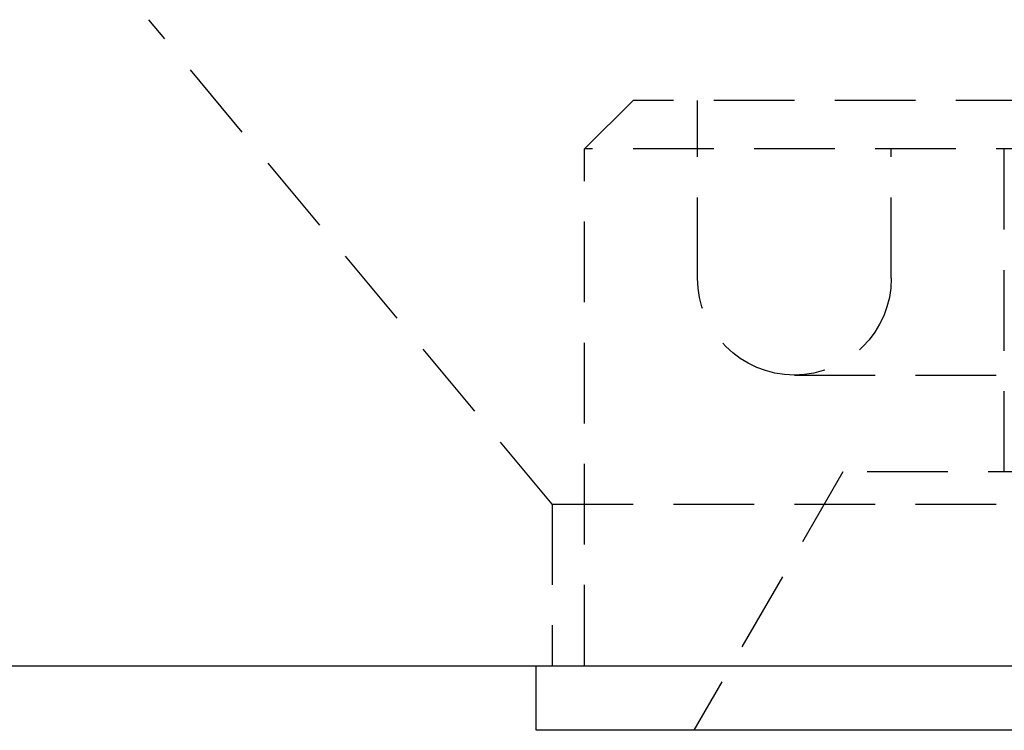
# Model space of a CAD drawing. Extents: x 680 to 1180, y -658 to 296.
# Drawn here: x 848 to 879, y -19 to 3 of the extents above; entities that cross this region are included whole.
import ezdxf

# ---------------------------------------------------------------- set-up
doc = ezdxf.new("R2010")
doc.units = 0
doc.header["$LTSCALE"] = 10
doc.linetypes.add('VERDECKT', pattern=[0.375, 0.25, -0.125])
doc.layers.get('0').update_dxf_attribs({"linetype": 'CONTINUOUS'})
doc.layers.add('STEMPEL', color=3, linetype='CONTINUOUS')

# ---------------------------------------------------------------- blocks, each defined once
blk = doc.blocks.new('A$C888F09F6')
at = {"color": 1, "linetype": 'VERDECKT', "extrusion": (0, 1, -2e-16)}
for p, q in [((215.603, -32.134), (203.103, -17.134)), ((218.103, -19.634), (216.603, -21.134)), ((343.103, -19.634), (218.103, -19.634)), ((220.103, -25.134), (220.103, -19.634)), ((280.603, -21.134), (216.603, -21.134)), ((216.603, -37.134), (216.603, -21.134)), ((226.103, -25.134), (226.103, -21.134)), ((229.603, -31.134), (229.603, -21.134)), ((223.103, -28.134), (338.103, -28.134)), ((224.603, -31.134), (219.984, -39.134)), ((336.603, -31.134), (224.603, -31.134)), ((215.603, -32.134), (345.603, -32.134)), ((215.603, -32.134), (215.603, -37.134))]:
    blk.add_line(p, q, dxfattribs=at)
at = {"extrusion": (0, 1, -2e-16)}
for p, q in [((188.335, -37.134), (372.871, -37.134)), ((215.103, -39.134), (215.103, -37.134)), ((280.603, -39.134), (215.103, -39.134))]:
    blk.add_line(p, q, dxfattribs=at)
at = {"color": 1, "linetype": 'VERDECKT', "extrusion": (0, -2e-16, -1)}
for start, end in [(270, 360), (180, 270)]:
    blk.add_arc((-223.103, -25.134), 3, start, end, dxfattribs=at)

msp = doc.modelspace()

# ---------------------------------------------------------------- block references
at = {"layer": 'STEMPEL'}
msp.add_blockref('A$C888F09F6', (649.305, 19.721, -96.276), dxfattribs=at)

doc.saveas('drawing.dxf')
